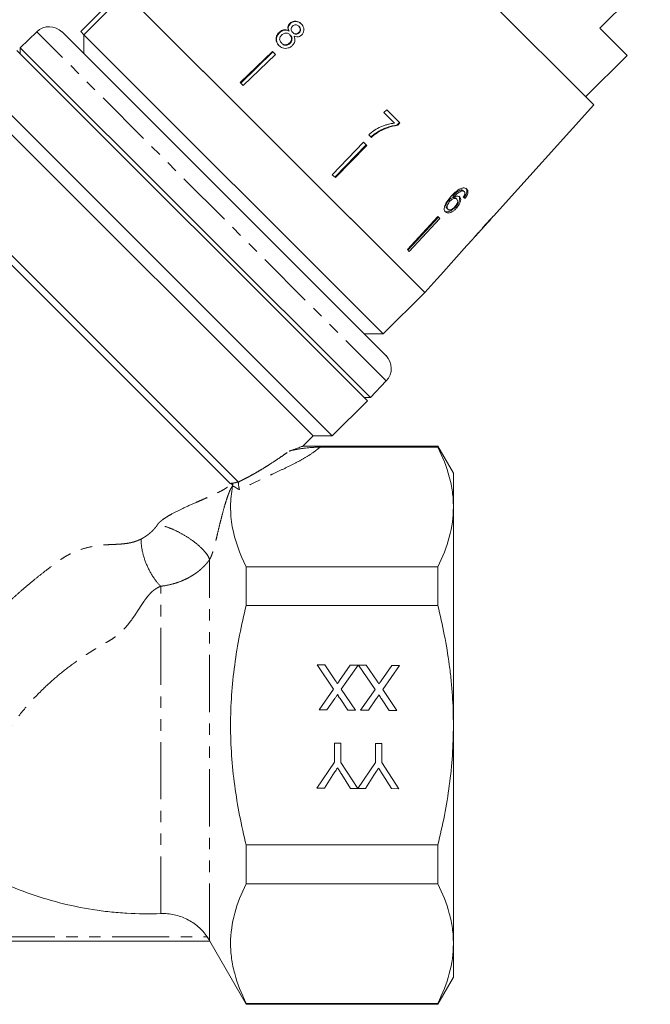
# Model space of a CAD drawing. Units: millimetres. Extents: x -59 to 680, y 31 to 392.
# Drawn here: x 153 to 223, y 175 to 285 of the extents above; entities that cross this region are included whole.
import ezdxf

# ---------------------------------------------------------------- set-up
doc = ezdxf.new("R2010")
doc.units = ezdxf.units.MM
doc.linetypes.add('PHANTOM', pattern=[12.7, 6.35, -1.27, 1.27, -1.27, 1.27, -1.27])

msp = doc.modelspace()

# ---------------------------------------------------------------- linework, layer by layer
at = {"color": 7, "linetype": 'Continuous', "lineweight": 15}
for p, q in [((216.8, 275.33), (201.22, 290.91)), ((217.49, 283.84), (223.07, 289.43)), ((159.86, 283.49), (164.45, 288.08)), ((164.81, 287.73), (160.21, 283.13)), ((198.04, 254.49), (164.81, 287.73)), ((181.42, 271.11), (164.81, 287.73)), ((154.98, 283.46), (153.15, 281.69)), ((193.75, 247.47), (157.79, 283.44)), ((159.86, 283.49), (160.21, 283.13)), ((181.88, 283.39), (181.92, 283.35)), ((182.93, 283.57), (182.98, 283.52)), ((183.08, 284.39), (183.12, 284.34)), ((183.37, 283.4), (183.41, 283.35)), ((184.06, 284.07), (184.1, 284.03)), ((184.06, 283.37), (184.1, 283.33)), ((220.49, 280.83), (217.49, 283.84)), ((160.21, 283.13), (160.21, 281.01)), ((160.21, 283.13), (193.44, 249.9)), ((183.07, 283.13), (183.12, 283.09)), ((152.79, 281.36), (191.68, 242.47)), ((153.15, 281.69), (153.15, 281)), ((153.15, 281.69), (192.01, 242.84)), ((181.15, 281.28), (177.56, 277.81)), ((181.2, 281.23), (177.62, 277.74)), ((181.49, 280.95), (181.15, 281.28)), ((182.14, 282.21), (182.19, 282.16)), ((183.05, 282.22), (183.09, 282.17)), ((181.49, 280.95), (177.89, 277.47)), ((215.9, 276.24), (220.49, 280.83)), ((187.77, 238.57), (148.88, 277.46)), ((177.89, 277.47), (177.56, 277.81)), ((185.65, 238.57), (148.88, 275.34)), ((193.82, 274.8), (193.51, 274.49)), ((195.29, 273.33), (193.82, 274.8)), ((205.66, 262.96), (216.8, 275.33)), ((193.51, 274.49), (194.69, 273.31)), ((195, 273.12), (195.25, 273.37)), ((195.04, 273.08), (195, 273.12)), ((195.04, 273.08), (195.29, 273.33)), ((191.83, 272.02), (192.13, 271.72)), ((192.87, 272.29), (192.83, 272.34)), ((198.04, 254.49), (181.42, 271.11)), ((191.26, 271.18), (187.78, 267.58)), ((191.55, 270.89), (188.06, 267.31)), ((191.6, 270.84), (188.12, 267.25)), ((191.6, 270.84), (191.26, 271.18)), ((177.33, 233.46), (142.17, 268.62)), ((176.45, 233.28), (142.17, 267.56)), ((188.12, 267.25), (187.78, 267.58)), ((202.21, 265.77), (202.1, 265.88)), ((200.83, 264.62), (200.71, 264.75)), ((201.27, 265.1), (201.15, 265.22)), ((201.61, 264.85), (201.49, 264.96)), ((202.44, 265.69), (202.32, 265.8)), ((202.51, 264.93), (202.4, 265.05)), ((200.6, 263.74), (200.48, 263.87)), ((201.57, 263.87), (201.45, 263.99)), ((199.5, 262.93), (196.12, 259.25)), ((199.58, 262.86), (196.16, 259.2)), ((199.71, 262.72), (196.32, 259.04)), ((199.71, 262.72), (199.5, 262.93)), ((204.93, 262.15), (205.37, 262.63)), ((205.37, 262.63), (205.36, 262.64)), ((205.37, 262.63), (205.37, 262.63)), ((205.66, 262.96), (205.65, 262.97)), ((203.64, 260.71), (204.66, 261.85)), ((204.66, 261.85), (204.65, 261.87)), ((204.77, 261.98), (204.76, 261.99)), ((202.73, 259.7), (203.37, 260.42)), ((203.37, 260.42), (203.37, 260.42)), ((202.73, 259.7), (202.73, 259.7)), ((196.32, 259.04), (196.12, 259.25)), ((198.04, 254.49), (199.38, 255.98)), ((199.38, 255.98), (199.38, 255.98)), ((193.44, 249.9), (198.04, 254.49)), ((191.32, 249.9), (193.44, 249.9)), ((192.01, 242.84), (193.77, 244.67)), ((187.77, 238.57), (191.68, 242.47)), ((191.31, 242.84), (192.01, 242.84)), ((184.47, 237.39), (185.65, 238.57)), ((185.65, 238.57), (187.77, 238.57)), ((199.49, 237.41), (184.46, 237.41)), ((201.22, 234.41), (199.49, 237.41)), ((199.49, 237.31), (199.49, 237.41)), ((186.44, 237.31), (199.49, 237.31)), ((201.22, 230.66), (201.22, 234.41)), ((201.22, 206.41), (201.22, 230.66)), ((178.23, 224.01), (178.23, 219.72)), ((178.23, 224.01), (199.49, 224.01)), ((199.49, 219.72), (199.49, 224.01)), ((178.23, 219.72), (199.49, 219.72)), ((186.09, 213.12), (186.94, 213.11)), ((187.92, 210.42), (186.09, 213.12)), ((186.94, 213.11), (188.14, 211.34)), ((188.58, 211.38), (189.78, 213.09)), ((190.64, 213.09), (188.77, 210.41)), ((189.78, 213.09), (190.64, 213.09)), ((190.7, 213.09), (191.55, 213.08)), ((192.53, 210.39), (190.7, 213.09)), ((191.55, 213.08), (192.76, 211.31)), ((193.2, 211.35), (194.39, 213.06)), ((195.25, 213.06), (193.39, 210.38)), ((194.39, 213.06), (195.25, 213.06)), ((186.31, 208.12), (187.92, 210.42)), ((188.77, 210.41), (190.35, 208.09)), ((190.92, 208.09), (192.53, 210.39)), ((193.39, 210.38), (194.96, 208.06)), ((188.05, 209.37), (187.17, 208.11)), ((189.5, 208.1), (188.64, 209.37)), ((192.66, 209.34), (191.79, 208.08)), ((194.11, 208.06), (193.25, 209.34)), ((187.17, 208.11), (186.31, 208.12)), ((190.35, 208.09), (189.5, 208.1)), ((191.79, 208.08), (190.92, 208.09)), ((194.96, 208.06), (194.11, 208.06)), ((201.22, 182.16), (201.22, 206.41)), ((188.02, 202.3), (188.04, 204.41)), ((188.04, 204.41), (188.74, 204.41)), ((188.74, 204.41), (188.73, 202.29)), ((192.57, 202.26), (192.59, 204.38)), ((192.59, 204.38), (193.29, 204.38)), ((193.29, 204.38), (193.28, 202.26)), ((186.08, 199.43), (188.02, 202.3)), ((188.73, 202.29), (190.62, 199.4)), ((190.63, 199.4), (192.57, 202.26)), ((193.28, 202.26), (195.18, 199.36)), ((187.86, 200.89), (186.91, 199.42)), ((189.8, 199.4), (188.84, 200.94)), ((192.41, 200.85), (191.47, 199.39)), ((194.35, 199.37), (193.39, 200.9)), ((186.91, 199.42), (186.08, 199.43)), ((190.62, 199.4), (189.8, 199.4)), ((191.47, 199.39), (190.63, 199.4)), ((195.18, 199.36), (194.35, 199.37)), ((178.23, 193.11), (199.49, 193.11)), ((178.23, 193.11), (178.23, 188.81)), ((199.49, 188.81), (199.49, 193.11)), ((178.23, 188.81), (199.49, 188.81)), ((174.2, 182.41), (112.25, 182.41)), ((174.18, 182.41), (178.23, 175.41)), ((201.22, 178.41), (201.22, 182.16)), ((199.49, 175.41), (201.22, 178.41)), ((178.23, 175.51), (178.23, 175.41)), ((178.23, 175.51), (199.49, 175.51)), ((178.23, 175.41), (199.49, 175.41)), ((199.49, 175.41), (199.49, 175.51))]:
    msp.add_line(p, q, dxfattribs=at)
at = {"color": 8, "linetype": 'PHANTOM', "lineweight": 0}
for p, q in [((193.77, 244.67), (154.98, 283.46)), ((174.16, 182.48), (174.16, 224.82)), ((168.74, 185.49), (168.74, 221.86)), ((112.54, 182.91), (173.9, 182.91))]:
    msp.add_line(p, q, dxfattribs=at)
at = {"color": 7, "linetype": 'Continuous', "lineweight": 15, "flags": 128}
msp.add_lwpolyline([(202.73, 259.7), (199.82, 256.47), (199.38, 255.98)], dxfattribs=at)
at = {"color": 7, "linetype": 'Continuous', "lineweight": 15}
for centre, start, end in [((156.37, 282.02), 45, 134), ((192.33, 246.06), 316, 45)]:
    msp.add_arc(centre, 2, start, end, dxfattribs=at)
for centre, major_axis, ratio, start_param, end_param in [((188.73, 278.52), (17.19, -15.27), 0.080622, 5.69147, 5.710582), ((169.36, 259.05), (86.25, 86.25), 0.193011, 4.932886, 4.947636), ((166.8, 256.49), (88.49, 88.49), 0.189323, 4.960469, 4.967772), ((188.14, 277.83), (16.26, -16.26), 0.100001, 0.032145, 0.051209), ((187.8, 277.49), (-16.28, 16.28), 0.100001, 3.099023, 3.11806)]:
    msp.add_ellipse(centre, major_axis=major_axis, ratio=ratio, start_param=start_param, end_param=end_param, dxfattribs=at)
for points, knots in [([(184.34, 284.35), (184.23, 284.43), (184.06, 284.58), (183.74, 284.65), (183.45, 284.62), (183.22, 284.51), (183.11, 284.42), (183.08, 284.39)], [0, 0, 0, 0, 0.288035, 0.492981, 0.698, 0.898894, 1, 1, 1, 1]), ([(184.38, 284.31), (184.28, 284.39), (184.1, 284.54), (183.78, 284.61), (183.49, 284.58), (183.27, 284.47), (183.16, 284.37), (183.12, 284.34)], [0, 0, 0, 0, 0.288064, 0.493088, 0.698185, 0.899097, 1, 1, 1, 1]), ([(181.88, 283.39), (181.79, 283.3), (181.62, 283.11), (181.52, 282.75), (181.55, 282.41), (181.67, 282.14), (181.8, 282), (181.85, 281.94)], [0, 0, 0, 0, 0.2244601, 0.4512293, 0.6476862, 0.8496591, 1, 1, 1, 1]), ([(181.92, 283.35), (181.84, 283.25), (181.67, 283.06), (181.57, 282.7), (181.59, 282.36), (181.72, 282.09), (181.85, 281.95), (181.9, 281.89)], [0, 0, 0, 0, 0.2242516, 0.4508118, 0.6470985, 0.8491157, 1, 1, 1, 1]), ([(182.93, 283.57), (182.84, 283.61), (182.67, 283.69), (182.38, 283.69), (182.11, 283.59), (181.96, 283.46), (181.88, 283.39)], [0, 0, 0, 0, 0.274403, 0.50335, 0.732521, 1, 1, 1, 1]), ([(182.98, 283.52), (182.88, 283.57), (182.71, 283.65), (182.42, 283.64), (182.15, 283.54), (182, 283.42), (181.92, 283.35)], [0, 0, 0, 0, 0.274527, 0.503585, 0.732872, 1, 1, 1, 1]), ([(182.17, 283.11), (182.25, 283.17), (182.39, 283.28), (182.62, 283.33), (182.81, 283.31), (182.97, 283.23), (183.04, 283.16), (183.07, 283.13)], [0, 0, 0, 0, 0.290242, 0.488633, 0.687333, 0.866258, 1, 1, 1, 1]), ([(183.08, 284.39), (183.02, 284.32), (182.91, 284.2), (182.85, 283.98), (182.86, 283.76), (182.91, 283.64), (182.93, 283.57)], [0, 0, 0, 0, 0.29215, 0.521893, 0.7515, 1, 1, 1, 1]), ([(183.12, 284.34), (183.06, 284.27), (182.96, 284.15), (182.89, 283.93), (182.9, 283.72), (182.95, 283.59), (182.98, 283.52)], [0, 0, 0, 0, 0.2919, 0.52151, 0.750984, 1, 1, 1, 1]), ([(183.37, 283.4), (183.32, 283.45), (183.24, 283.54), (183.19, 283.7), (183.21, 283.85), (183.27, 283.99), (183.33, 284.06), (183.37, 284.09)], [0, 0, 0, 0, 0.262259, 0.452139, 0.643015, 0.821219, 1, 1, 1, 1]), ([(183.37, 284.09), (183.42, 284.14), (183.52, 284.21), (183.71, 284.24), (183.88, 284.21), (183.99, 284.14), (184.04, 284.08), (184.06, 284.07)], [0, 0, 0, 0, 0.259203, 0.484159, 0.686707, 0.930668, 1, 1, 1, 1]), ([(184.06, 283.37), (184, 283.33), (183.9, 283.25), (183.71, 283.22), (183.53, 283.26), (183.43, 283.33), (183.37, 283.39), (183.37, 283.4)], [0, 0, 0, 0, 0.265803, 0.498199, 0.69736, 0.949243, 1, 1, 1, 1]), ([(184.1, 283.33), (184.04, 283.29), (183.94, 283.2), (183.75, 283.18), (183.58, 283.22), (183.47, 283.29), (183.42, 283.34), (183.41, 283.35)], [0, 0, 0, 0, 0.265872, 0.498094, 0.697199, 0.949229, 1, 1, 1, 1]), ([(184.06, 284.07), (184.1, 284.02), (184.17, 283.93), (184.22, 283.77), (184.21, 283.62), (184.15, 283.48), (184.09, 283.41), (184.06, 283.37)], [0, 0, 0, 0, 0.2538493, 0.4463637, 0.6394672, 0.8379453, 1, 1, 1, 1]), ([(184.1, 284.03), (184.14, 283.98), (184.22, 283.89), (184.26, 283.73), (184.25, 283.57), (184.2, 283.43), (184.13, 283.36), (184.1, 283.33)], [0, 0, 0, 0, 0.2539, 0.446458, 0.639607, 0.838087, 1, 1, 1, 1]), ([(184.36, 283.09), (184.43, 283.16), (184.56, 283.31), (184.63, 283.6), (184.62, 283.88), (184.52, 284.14), (184.4, 284.28), (184.34, 284.35)], [0, 0, 0, 0, 0.203697, 0.409287, 0.596013, 0.800804, 1, 1, 1, 1]), ([(182.14, 282.21), (182.08, 282.28), (181.98, 282.41), (181.93, 282.62), (181.96, 282.81), (182.05, 282.97), (182.14, 283.07), (182.17, 283.11)], [0, 0, 0, 0, 0.291881, 0.474341, 0.626232, 0.845846, 1, 1, 1, 1]), ([(183.07, 283.13), (183.13, 283.06), (183.23, 282.94), (183.28, 282.72), (183.25, 282.53), (183.17, 282.35), (183.08, 282.26), (183.05, 282.22)], [0, 0, 0, 0, 0.274364, 0.456829, 0.638733, 0.837915, 1, 1, 1, 1]), ([(183.12, 283.09), (183.18, 283.01), (183.28, 282.9), (183.32, 282.68), (183.3, 282.48), (183.22, 282.31), (183.13, 282.21), (183.09, 282.17)], [0, 0, 0, 0, 0.274419, 0.45692, 0.63886, 0.838024, 1, 1, 1, 1]), ([(183.34, 281.92), (183.43, 282.02), (183.58, 282.2), (183.65, 282.52), (183.62, 282.77), (183.56, 282.9), (183.54, 282.96)], [0, 0, 0, 0, 0.35362, 0.59261, 0.831496, 1, 1, 1, 1]), ([(183.54, 282.96), (183.64, 282.93), (183.8, 282.87), (184.05, 282.89), (184.23, 282.97), (184.33, 283.05), (184.36, 283.09)], [0, 0, 0, 0, 0.3576421, 0.5962586, 0.8351188, 1, 1, 1, 1]), ([(181.85, 281.94), (181.98, 281.83), (182.18, 281.66), (182.57, 281.59), (182.91, 281.64), (183.17, 281.77), (183.3, 281.88), (183.34, 281.92)], [0, 0, 0, 0, 0.2944869, 0.4945829, 0.6943221, 0.9014866, 1, 1, 1, 1]), ([(183.05, 282.22), (182.97, 282.16), (182.84, 282.05), (182.61, 282), (182.41, 282.02), (182.25, 282.1), (182.17, 282.18), (182.14, 282.21)], [0, 0, 0, 0, 0.27472, 0.472514, 0.670808, 0.85415, 1, 1, 1, 1]), ([(183.09, 282.17), (183.02, 282.11), (182.89, 282.01), (182.66, 281.95), (182.46, 281.97), (182.3, 282.05), (182.22, 282.13), (182.19, 282.16)], [0, 0, 0, 0, 0.274798, 0.472547, 0.670794, 0.854175, 1, 1, 1, 1]), ([(194.69, 273.31), (194.57, 273.29), (194.3, 273.26), (193.92, 273.16), (193.54, 273.05), (193.05, 272.85), (192.45, 272.54), (192.04, 272.19), (191.83, 272.02)], [0, 0, 0, 0, 0.125171, 0.251441, 0.376554, 0.502356, 0.747697, 1, 1, 1, 1]), ([(192.83, 272.34), (193, 272.43), (193.34, 272.62), (194.06, 272.93), (194.62, 273.04), (195, 273.12)], [0, 0, 0, 0, 0.250348, 0.500832, 1, 1, 1, 1]), ([(192.87, 272.29), (192.96, 272.34), (193.13, 272.44), (193.39, 272.57), (193.65, 272.69), (194.02, 272.83), (194.48, 272.98), (194.85, 273.04), (195.04, 273.08)], [0, 0, 0, 0, 0.124908, 0.25006, 0.374994, 0.50026, 0.748624, 1, 1, 1, 1]), ([(192.08, 271.77), (192.14, 271.82), (192.25, 271.93), (192.5, 272.13), (192.69, 272.25), (192.83, 272.34)], [0, 0, 0, 0, 0.250024, 0.500125, 1, 1, 1, 1]), ([(192.13, 271.72), (192.18, 271.78), (192.3, 271.88), (192.48, 272.03), (192.67, 272.17), (192.81, 272.25), (192.87, 272.29)], [0, 0, 0, 0, 0.249858, 0.499794, 0.749478, 1, 1, 1, 1]), ([(202.08, 266.05), (202.01, 266.02), (201.87, 265.96), (201.68, 265.83), (201.51, 265.69), (201.33, 265.54), (201.15, 265.36), (201.02, 265.23), (200.95, 265.16)], [0, 0, 0, 0, 0.17172, 0.349769, 0.485929, 0.623225, 0.811087, 1, 1, 1, 1]), ([(201.15, 265.22), (201.22, 265.3), (201.37, 265.45), (201.6, 265.65), (201.85, 265.81), (202.02, 265.86), (202.1, 265.88)], [0, 0, 0, 0, 0.251838, 0.497847, 0.746084, 1, 1, 1, 1]), ([(202.71, 265.97), (202.7, 265.98), (202.66, 266.02), (202.59, 266.06), (202.49, 266.1), (202.37, 266.11), (202.23, 266.1), (202.13, 266.06), (202.08, 266.05)], [0, 0, 0, 0, 0.125448, 0.251545, 0.438974, 0.632026, 0.813249, 1, 1, 1, 1]), ([(202.1, 265.88), (202.12, 265.88), (202.17, 265.88), (202.25, 265.86), (202.29, 265.82), (202.32, 265.8)], [0, 0, 0, 0, 0.251352, 0.503356, 1, 1, 1, 1]), ([(202.4, 265.05), (202.48, 265.16), (202.63, 265.36), (202.73, 265.65), (202.73, 265.86), (202.68, 266), (202.62, 266.06), (202.61, 266.08)], [0, 0, 0, 0, 0.300049, 0.504695, 0.709521, 0.913782, 1, 1, 1, 1]), ([(202.51, 264.93), (202.6, 265.05), (202.74, 265.25), (202.84, 265.54), (202.84, 265.75), (202.79, 265.89), (202.73, 265.95), (202.71, 265.97)], [0, 0, 0, 0, 0.300019, 0.504608, 0.709379, 0.913561, 1, 1, 1, 1]), ([(200.95, 265.16), (200.79, 264.96), (200.53, 264.67), (200.27, 264.21), (200.19, 263.87), (200.22, 263.6), (200.31, 263.49), (200.35, 263.44)], [0, 0, 0, 0, 0.332902, 0.511459, 0.691914, 0.850688, 1, 1, 1, 1]), ([(200.48, 263.87), (200.45, 263.91), (200.39, 263.99), (200.39, 264.16), (200.45, 264.37), (200.56, 264.57), (200.67, 264.7), (200.71, 264.75)], [0, 0, 0, 0, 0.222897, 0.404851, 0.586456, 0.836455, 1, 1, 1, 1]), ([(200.71, 264.75), (200.77, 264.81), (200.88, 264.92), (201.07, 265.02), (201.25, 265.06), (201.39, 265.04), (201.46, 264.99), (201.49, 264.96)], [0, 0, 0, 0, 0.234755, 0.423398, 0.611414, 0.831173, 1, 1, 1, 1]), ([(200.83, 264.62), (200.89, 264.69), (201, 264.8), (201.19, 264.9), (201.36, 264.94), (201.51, 264.92), (201.58, 264.87), (201.61, 264.85)], [0, 0, 0, 0, 0.234907, 0.423603, 0.611672, 0.831426, 1, 1, 1, 1]), ([(201.27, 265.1), (201.34, 265.18), (201.48, 265.33), (201.71, 265.54), (201.97, 265.7), (202.13, 265.75), (202.21, 265.77)], [0, 0, 0, 0, 0.251751, 0.498027, 0.74654, 1, 1, 1, 1]), ([(201.92, 265.09), (201.9, 265.11), (201.84, 265.16), (201.73, 265.19), (201.61, 265.2), (201.48, 265.18), (201.37, 265.15), (201.3, 265.12), (201.27, 265.1)], [0, 0, 0, 0, 0.183963, 0.373166, 0.557603, 0.749295, 0.873818, 1, 1, 1, 1]), ([(201.61, 264.85), (201.64, 264.8), (201.7, 264.72), (201.7, 264.54), (201.64, 264.37), (201.53, 264.19), (201.44, 264.09), (201.39, 264.03)], [0, 0, 0, 0, 0.263793, 0.444672, 0.625259, 0.809547, 1, 1, 1, 1]), ([(201.45, 263.99), (201.56, 264.12), (201.74, 264.34), (201.89, 264.67), (201.93, 264.94), (201.88, 265.12), (201.82, 265.19), (201.81, 265.2)], [0, 0, 0, 0, 0.295231, 0.503788, 0.711909, 0.92357, 1, 1, 1, 1]), ([(201.57, 263.87), (201.68, 264), (201.86, 264.22), (202, 264.55), (202.05, 264.83), (202, 265), (201.94, 265.07), (201.92, 265.09)], [0, 0, 0, 0, 0.295189, 0.503715, 0.711806, 0.923381, 1, 1, 1, 1]), ([(202.21, 265.77), (202.22, 265.77), (202.25, 265.77), (202.28, 265.77), (202.31, 265.76), (202.35, 265.75), (202.39, 265.73), (202.42, 265.7), (202.44, 265.69)], [0, 0, 0, 0, 0.125446, 0.251053, 0.376604, 0.502858, 0.749125, 1, 1, 1, 1]), ([(202.49, 265.39), (202.48, 265.38), (202.47, 265.35), (202.46, 265.31), (202.44, 265.27), (202.41, 265.21), (202.37, 265.15), (202.33, 265.1), (202.31, 265.07)], [0, 0, 0, 0, 0.125646, 0.251781, 0.37756, 0.504062, 0.751081, 1, 1, 1, 1]), ([(202.44, 265.69), (202.44, 265.68), (202.46, 265.66), (202.48, 265.63), (202.5, 265.58), (202.51, 265.52), (202.5, 265.46), (202.49, 265.41), (202.49, 265.39)], [0, 0, 0, 0, 0.125356, 0.251434, 0.449416, 0.653223, 0.824902, 1, 1, 1, 1]), ([(200.22, 263.57), (200.28, 263.52), (200.4, 263.44), (200.66, 263.45), (200.95, 263.57), (201.22, 263.77), (201.39, 263.93), (201.45, 263.99)], [0, 0, 0, 0, 0.210836, 0.423195, 0.609403, 0.84953, 1, 1, 1, 1]), ([(200.35, 263.44), (200.41, 263.39), (200.53, 263.31), (200.78, 263.32), (201.06, 263.44), (201.33, 263.62), (201.49, 263.79), (201.57, 263.87)], [0, 0, 0, 0, 0.21059, 0.4226973, 0.6087859, 0.8055688, 1, 1, 1, 1]), ([(200.6, 263.74), (200.57, 263.78), (200.51, 263.86), (200.51, 264.04), (200.57, 264.24), (200.68, 264.45), (200.79, 264.57), (200.83, 264.62)], [0, 0, 0, 0, 0.222693, 0.404569, 0.586095, 0.836175, 1, 1, 1, 1]), ([(201.39, 264.03), (201.32, 263.96), (201.19, 263.83), (200.99, 263.71), (200.82, 263.66), (200.69, 263.67), (200.63, 263.72), (200.6, 263.74)], [0, 0, 0, 0, 0.274635, 0.470267, 0.666246, 0.852996, 1, 1, 1, 1]), ([(204.45, 261.63), (204.48, 261.66), (204.53, 261.71), (204.59, 261.77), (204.63, 261.82), (204.65, 261.84), (204.66, 261.85), (204.66, 261.85), (204.66, 261.85)], [0, 0, 0, 0, 0.2110004, 0.4306957, 0.577499, 0.7292018, 0.8637395, 1, 1, 1, 1]), ([(204.65, 261.86), (204.67, 261.88), (204.71, 261.93), (204.75, 261.96), (204.77, 261.98)], [0, 0, 0, 0, 0.451809, 1, 1, 1, 1]), ([(204.93, 262.14), (204.93, 262.14), (204.93, 262.14), (204.92, 262.13), (204.91, 262.12), (204.89, 262.1), (204.87, 262.08), (204.84, 262.05), (204.81, 262.02), (204.78, 261.99), (204.77, 261.98)], [0, 0, 0, 0, 0.125294, 0.251535, 0.366006, 0.481283, 0.598933, 0.717295, 0.858236, 1, 1, 1, 1]), ([(204, 261.15), (203.96, 261.1), (203.87, 261), (203.75, 260.86), (203.64, 260.75), (203.56, 260.65), (203.49, 260.56), (203.44, 260.5), (203.4, 260.45), (203.38, 260.43), (203.37, 260.42), (203.37, 260.42), (203.37, 260.42)], [0, 0, 0, 0, 0.12613, 0.255327, 0.358228, 0.464116, 0.567061, 0.67315, 0.773736, 0.876922, 0.938295, 1, 1, 1, 1]), ([(203.64, 260.71), (203.64, 260.71), (203.64, 260.71), (203.66, 260.73), (203.68, 260.76), (203.71, 260.8), (203.75, 260.85), (203.81, 260.91), (203.87, 260.98), (203.94, 261.06), (204, 261.12), (204.03, 261.16), (204.04, 261.17)], [0, 0, 0, 0, 0.120561, 0.24383, 0.332241, 0.423093, 0.511528, 0.602068, 0.731729, 0.864983, 0.93242, 1, 1, 1, 1]), ([(182.98, 236.85), (183.2, 236.93), (183.7, 237.12), (184.22, 237.31), (184.5, 237.41), (184.47, 237.4), (184.46, 237.4)], [0, 0, 0, 0, 0.2504203, 0.5607744, 0.8794585, 1, 1, 1, 1]), ([(182.98, 236.85), (183.01, 236.86), (183.08, 236.89), (183.2, 236.92), (183.34, 236.96), (183.49, 236.99), (183.72, 237.04), (184.04, 237.1), (184.42, 237.16), (184.8, 237.21), (185.12, 237.24), (185.39, 237.27), (185.61, 237.28), (185.8, 237.29), (185.98, 237.3), (186.14, 237.31), (186.3, 237.31), (186.4, 237.31), (186.44, 237.31)], [0, 0, 0, 0, 0.04343, 0.090098, 0.140073, 0.19341, 0.250156, 0.373455, 0.499877, 0.604756, 0.69995, 0.763641, 0.819983, 0.865104, 0.905257, 0.940772, 0.972124, 1, 1, 1, 1]), ([(201.22, 230.66), (201.22, 231.22), (201.19, 231.78), (201.03, 232.9), (200.92, 233.46), (200.47, 235.12), (200.03, 236.22), (199.49, 237.31)], [0, 0, 0, 0, 0.25, 0.25, 0.5, 0.5, 1, 1, 1, 1]), ([(176.45, 233.28), (176.45, 233.28), (176.47, 233.27), (176.5, 233.26), (176.51, 233.26)], [0, 0, 0, 0, 0.515764, 1, 1, 1, 1]), ([(176.7, 232.99), (176.71, 233), (176.71, 233.02), (176.71, 233.06), (176.7, 233.1), (176.67, 233.15), (176.64, 233.2), (176.58, 233.24), (176.54, 233.25), (176.51, 233.26)], [0, 0, 0, 0, 0.1066653, 0.2261865, 0.35789, 0.4994864, 0.649186, 0.8186459, 1, 1, 1, 1]), ([(176.73, 233.01), (176.73, 233.02), (176.74, 233.04), (176.74, 233.08), (176.74, 233.12), (176.73, 233.16), (176.71, 233.2), (176.69, 233.24), (176.66, 233.28), (176.63, 233.31), (176.61, 233.32), (176.6, 233.32)], [0, 0, 0, 0, 0.094348, 0.192017, 0.292632, 0.395342, 0.499288, 0.609785, 0.749739, 0.919823, 1, 1, 1, 1]), ([(176.71, 232.96), (176.71, 232.96), (176.71, 232.98), (176.72, 233), (176.73, 233.01)], [0, 0, 0, 0, 0.497089, 1, 1, 1, 1]), ([(177.33, 233.46), (177.33, 233.45), (177.34, 233.45), (177.34, 233.44), (177.34, 233.43)], [0, 0, 0, 0, 0.480747, 1, 1, 1, 1]), ([(177.49, 232.59), (177.48, 232.6), (177.47, 232.63), (177.46, 232.68), (177.44, 232.73), (177.43, 232.79), (177.42, 232.84), (177.41, 232.88), (177.41, 232.93), (177.4, 232.96), (177.39, 233.02), (177.38, 233.11), (177.37, 233.24), (177.35, 233.35), (177.35, 233.4), (177.34, 233.43)], [0, 0, 0, 0, 0.076385, 0.15117, 0.222113, 0.287531, 0.346167, 0.397194, 0.440162, 0.474908, 0.501456, 0.617752, 0.743061, 0.872445, 1, 1, 1, 1]), ([(176.71, 232.96), (176.57, 232.21), (176.5, 231.47), (176.49, 230.34), (176.51, 229.97), (176.57, 229.21), (176.62, 228.84), (176.96, 226.96), (177.5, 225.47), (178.23, 224.01)], [0, 0, 0, 0, 0.25, 0.25, 0.375, 0.375, 0.5, 0.5, 1, 1, 1, 1]), ([(199.49, 224.01), (200.04, 225.1), (200.47, 226.21), (201.07, 228.42), (201.22, 229.54), (201.22, 230.66)], [0, 0, 0, 0, 0.5, 0.5, 1, 1, 1, 1]), ([(178.23, 193.11), (177.69, 195.27), (177.25, 197.47), (176.8, 200.83), (176.69, 201.95), (176.53, 204.18), (176.49, 205.3), (176.49, 208.65), (176.65, 210.88), (177.1, 214.21), (177.28, 215.33), (177.71, 217.54), (177.96, 218.63), (178.23, 219.72)], [0, 0, 0, 0, 0.25, 0.25, 0.375, 0.375, 0.5, 0.5, 0.75, 0.75, 0.875, 0.875, 1, 1, 1, 1]), ([(201.22, 206.41), (201.22, 207.53), (201.19, 208.65), (201.07, 210.32), (201.02, 210.89), (200.91, 212.01), (200.84, 212.57), (200.46, 215.36), (200.03, 217.55), (199.49, 219.72)], [0, 0, 0, 0, 0.25, 0.25, 0.375, 0.375, 0.5, 0.5, 1, 1, 1, 1]), ([(188.14, 211.34), (188.18, 211.29), (188.25, 211.19), (188.31, 211.09), (188.35, 211.04)], [0, 0, 0, 0, 0.505782, 1, 1, 1, 1]), ([(188.35, 211.04), (188.37, 211.08), (188.42, 211.15), (188.49, 211.24), (188.54, 211.32), (188.57, 211.36), (188.58, 211.38)], [0, 0, 0, 0, 0.326889, 0.601754, 0.825221, 1, 1, 1, 1]), ([(192.76, 211.31), (192.79, 211.26), (192.86, 211.16), (192.93, 211.06), (192.96, 211.01)], [0, 0, 0, 0, 0.505782, 1, 1, 1, 1]), ([(192.96, 211.01), (192.99, 211.04), (193.04, 211.11), (193.1, 211.21), (193.15, 211.28), (193.19, 211.33), (193.2, 211.35)], [0, 0, 0, 0, 0.326889, 0.601754, 0.825221, 1, 1, 1, 1]), ([(188.38, 209.85), (188.36, 209.82), (188.31, 209.75), (188.23, 209.64), (188.15, 209.51), (188.08, 209.42), (188.05, 209.37)], [0, 0, 0, 0, 0.195959, 0.429465, 0.696675, 1, 1, 1, 1]), ([(188.64, 209.37), (188.61, 209.4), (188.57, 209.46), (188.52, 209.54), (188.47, 209.62), (188.44, 209.68), (188.41, 209.74), (188.39, 209.78), (188.38, 209.82), (188.38, 209.84), (188.38, 209.85)], [0, 0, 0, 0, 0.209538, 0.393206, 0.554151, 0.689382, 0.80228, 0.889952, 0.956059, 1, 1, 1, 1]), ([(192.99, 209.81), (192.97, 209.78), (192.93, 209.72), (192.85, 209.61), (192.76, 209.48), (192.7, 209.39), (192.66, 209.34)], [0, 0, 0, 0, 0.1959591, 0.4294655, 0.6966747, 1, 1, 1, 1]), ([(193.25, 209.34), (193.23, 209.37), (193.19, 209.43), (193.13, 209.51), (193.09, 209.59), (193.05, 209.65), (193.02, 209.71), (193, 209.75), (192.99, 209.79), (192.99, 209.81), (192.99, 209.81)], [0, 0, 0, 0, 0.209538, 0.393206, 0.554151, 0.689382, 0.80228, 0.889952, 0.956059, 1, 1, 1, 1]), ([(199.49, 193.11), (199.76, 194.2), (200.01, 195.3), (200.44, 197.51), (200.62, 198.62), (201.07, 201.95), (201.22, 204.18), (201.22, 206.41)], [0, 0, 0, 0, 0.25, 0.25, 0.5, 0.5, 1, 1, 1, 1]), ([(188.37, 201.68), (188.33, 201.63), (188.26, 201.51), (188.14, 201.32), (188, 201.11), (187.91, 200.96), (187.86, 200.89)], [0, 0, 0, 0, 0.207834, 0.444075, 0.707834, 1, 1, 1, 1]), ([(188.84, 200.94), (188.79, 201), (188.71, 201.14), (188.59, 201.33), (188.48, 201.51), (188.41, 201.63), (188.37, 201.68)], [0, 0, 0, 0, 0.27481, 0.53324, 0.77433, 1, 1, 1, 1]), ([(192.92, 201.65), (192.89, 201.6), (192.81, 201.48), (192.69, 201.29), (192.55, 201.08), (192.46, 200.93), (192.41, 200.85)], [0, 0, 0, 0, 0.207834, 0.444075, 0.707834, 1, 1, 1, 1]), ([(193.39, 200.9), (193.35, 200.97), (193.26, 201.11), (193.14, 201.3), (193.03, 201.48), (192.96, 201.6), (192.92, 201.65)], [0, 0, 0, 0, 0.27481, 0.53324, 0.77433, 1, 1, 1, 1]), ([(168.74, 185.49), (167.48, 185.45), (166.23, 185.46), (164.35, 185.57), (163.72, 185.62), (162.46, 185.75), (161.83, 185.84), (158.7, 186.33), (156.27, 186.96), (152.73, 188.24), (151.57, 188.73), (149.86, 189.55), (149.3, 189.84), (148.18, 190.44), (147.63, 190.75), (144.94, 192.39), (142.93, 193.89), (141.07, 195.58)], [0, 0, 0, 0, 0.125, 0.125, 0.1875, 0.1875, 0.25, 0.25, 0.5, 0.5, 0.625, 0.625, 0.6875, 0.6875, 0.75, 0.75, 1, 1, 1, 1]), ([(178.23, 188.81), (177.68, 187.72), (177.25, 186.62), (176.66, 184.42), (176.5, 183.31), (176.49, 181.63), (176.53, 181.07), (176.68, 179.94), (176.8, 179.38), (177.25, 177.71), (177.68, 176.61), (178.23, 175.51)], [0, 0, 0, 0, 0.25, 0.25, 0.5, 0.5, 0.625, 0.625, 0.75, 0.75, 1, 1, 1, 1]), ([(201.22, 182.16), (201.22, 182.72), (201.19, 183.28), (201.03, 184.4), (200.92, 184.96), (200.47, 186.62), (200.03, 187.72), (199.49, 188.81)], [0, 0, 0, 0, 0.25, 0.25, 0.5, 0.5, 1, 1, 1, 1]), ([(173.9, 182.91), (173.61, 183.32), (173.28, 183.7), (172.71, 184.19), (172.51, 184.35), (172.09, 184.62), (171.88, 184.75), (171.21, 185.09), (170.73, 185.26), (169.99, 185.42), (169.74, 185.45), (169.24, 185.5), (168.99, 185.5), (168.74, 185.49)], [0, 0, 0, 0, 0.25, 0.25, 0.375, 0.375, 0.5, 0.5, 0.75, 0.75, 0.875, 0.875, 1, 1, 1, 1]), ([(173.9, 182.91), (173.96, 182.83), (174.01, 182.75), (174.1, 182.59), (174.14, 182.53), (174.16, 182.48)], [0, 0, 0, 0, 0.5, 0.5, 1, 1, 1, 1]), ([(199.49, 175.51), (200.04, 176.61), (200.47, 177.71), (201.07, 179.93), (201.22, 181.04), (201.22, 182.16)], [0, 0, 0, 0, 0.5, 0.5, 1, 1, 1, 1])]:
    msp.add_open_spline(points, degree=3, knots=knots, dxfattribs=at)
at = {"color": 8, "linetype": 'PHANTOM', "lineweight": 0}
for points, knots in [([(177.35, 233.43), (177.51, 233.51), (177.79, 233.65), (178.19, 233.85), (178.53, 234.03), (178.96, 234.27), (179.53, 234.59), (180.17, 234.98), (180.89, 235.43), (181.61, 235.9), (182.35, 236.41), (182.79, 236.72), (182.98, 236.85)], [0, 0, 0, 0, 0.07886, 0.147509, 0.205952, 0.254191, 0.372576, 0.505638, 0.5931, 0.754465, 0.893191, 1, 1, 1, 1]), ([(186.44, 237.31), (186.33, 237.23), (186.13, 237.07), (185.85, 236.85), (185.36, 236.51), (184.63, 236.05), (183.54, 235.46), (182.38, 234.89), (181.35, 234.41), (180.54, 234.03), (179.72, 233.66), (178.9, 233.27), (178.19, 232.93), (177.79, 232.73), (177.58, 232.64), (177.49, 232.59)], [0, 0, 0, 0, 0.045935, 0.085701, 0.119312, 0.240657, 0.354378, 0.489018, 0.615208, 0.678809, 0.742411, 0.870577, 0.935106, 0.970306, 1, 1, 1, 1]), ([(168.37, 228.68), (168.39, 228.7), (168.42, 228.75), (168.47, 228.82), (168.53, 228.89), (168.6, 228.96), (168.68, 229.03), (168.77, 229.1), (168.86, 229.18), (169.08, 229.34), (169.44, 229.59), (170.2, 230.02), (171.3, 230.57), (172.41, 231.06), (173.38, 231.48), (174.04, 231.77), (174.62, 232.03), (175.03, 232.23), (175.35, 232.39), (175.6, 232.52), (175.83, 232.65), (176, 232.77), (176.13, 232.86), (176.2, 232.94), (176.25, 232.98), (176.28, 233.03), (176.32, 233.1), (176.38, 233.18), (176.42, 233.25), (176.45, 233.28)], [0, 0, 0, 0, 0.00766, 0.015767, 0.024411, 0.033663, 0.043584, 0.054221, 0.065615, 0.077796, 0.130576, 0.194275, 0.338297, 0.515568, 0.592665, 0.693239, 0.763607, 0.81594, 0.850247, 0.884396, 0.912268, 0.934039, 0.95009, 0.957339, 0.963812, 0.968045, 0.975901, 0.987922, 1, 1, 1, 1]), ([(176.6, 233.32), (176.64, 233.32), (176.7, 233.32), (176.8, 233.32), (176.89, 233.33), (176.97, 233.35), (177.06, 233.37), (177.15, 233.4), (177.24, 233.43), (177.31, 233.45), (177.33, 233.46)], [0, 0, 0, 0, 0.1254654, 0.1917358, 0.2884497, 0.4215548, 0.5367212, 0.7093371, 0.8814592, 1, 1, 1, 1]), ([(176.7, 232.99), (176.68, 232.96), (176.64, 232.89), (176.59, 232.82), (176.56, 232.76), (176.53, 232.73), (176.51, 232.67), (176.47, 232.61), (176.41, 232.48), (176.33, 232.27), (176.22, 231.98), (176.06, 231.54), (175.87, 230.92), (175.63, 230.08), (175.42, 229.24), (175.22, 228.45), (175.08, 227.86), (174.96, 227.35), (174.86, 226.94), (174.75, 226.49), (174.63, 226.03), (174.51, 225.63), (174.41, 225.36), (174.35, 225.2), (174.29, 225.06), (174.23, 224.93), (174.19, 224.86), (174.16, 224.82)], [0, 0, 0, 0, 0.01209, 0.024008, 0.027855, 0.032082, 0.036817, 0.044332, 0.052917, 0.080341, 0.116855, 0.162784, 0.252514, 0.365415, 0.500807, 0.585651, 0.669525, 0.721674, 0.769873, 0.814204, 0.876629, 0.925148, 0.943469, 0.959881, 0.974584, 0.987842, 1, 1, 1, 1]), ([(177.49, 232.59), (177.48, 232.59), (177.45, 232.6), (177.42, 232.61), (177.38, 232.63), (177.34, 232.65), (177.28, 232.68), (177.21, 232.73), (177.11, 232.79), (177.01, 232.86), (176.93, 232.9), (176.86, 232.93), (176.82, 232.94), (176.76, 232.95), (176.73, 232.95), (176.71, 232.96)], [0, 0, 0, 0, 0.036636, 0.07811, 0.124921, 0.177416, 0.235841, 0.335823, 0.523233, 0.679497, 0.794517, 0.852547, 0.904894, 0.946425, 1, 1, 1, 1]), ([(166.58, 227.11), (166.63, 227.14), (166.73, 227.19), (166.88, 227.28), (167.02, 227.37), (167.17, 227.47), (167.32, 227.58), (167.49, 227.71), (167.67, 227.87), (167.86, 228.05), (168.06, 228.26), (168.23, 228.47), (168.33, 228.61), (168.37, 228.68)], [0, 0, 0, 0, 0.074012, 0.147657, 0.221162, 0.294755, 0.368664, 0.458979, 0.547781, 0.667343, 0.781582, 0.891936, 1, 1, 1, 1]), ([(174.16, 224.82), (174.13, 224.95), (174.06, 225.1), (173.84, 225.45), (173.69, 225.64), (173.31, 226.06), (173.07, 226.28), (172.53, 226.74), (172.22, 226.97), (171.57, 227.4), (171.22, 227.61), (170.54, 227.97), (170.21, 228.13), (169.59, 228.38), (169.3, 228.48), (168.79, 228.62), (168.57, 228.66), (168.37, 228.68)], [0, 0, 0, 0, 0.125, 0.125, 0.25, 0.25, 0.375, 0.375, 0.5, 0.5, 0.625, 0.625, 0.75, 0.75, 0.875, 0.875, 1, 1, 1, 1]), ([(140.22, 198.44), (140.24, 198.49), (140.27, 198.59), (140.31, 198.74), (140.35, 198.9), (140.38, 199.05), (140.4, 199.21), (140.43, 199.46), (140.45, 199.81), (140.44, 200.21), (140.42, 200.59), (140.4, 200.9), (140.37, 201.22), (140.35, 201.55), (140.33, 201.89), (140.32, 202.37), (140.33, 203), (140.4, 203.76), (140.52, 204.49), (140.7, 205.18), (140.92, 205.82), (141.2, 206.46), (141.47, 207), (141.72, 207.43), (141.91, 207.77), (142.11, 208.1), (142.31, 208.44), (142.51, 208.78), (142.72, 209.11), (142.93, 209.45), (143.15, 209.78), (143.36, 210.12), (143.59, 210.45), (143.81, 210.79), (144.04, 211.12), (144.27, 211.45), (144.51, 211.79), (144.95, 212.4), (145.62, 213.3), (146.54, 214.46), (147.51, 215.61), (148.46, 216.69), (149.4, 217.69), (150.31, 218.62), (151.24, 219.53), (152.2, 220.42), (153.19, 221.3), (154.2, 222.16), (155.23, 223), (156.29, 223.83), (157.09, 224.43), (157.63, 224.82), (157.89, 224.99), (158.15, 225.15), (158.42, 225.31), (158.69, 225.45), (158.97, 225.58), (159.25, 225.71), (159.53, 225.82), (160.11, 226.03), (161.01, 226.27), (161.98, 226.41), (162.76, 226.47), (163.32, 226.49), (163.89, 226.52), (164.45, 226.55), (164.98, 226.61), (165.43, 226.69), (165.78, 226.79), (166.05, 226.88), (166.32, 226.98), (166.5, 227.07), (166.58, 227.11)], [0, 0, 0, 0, 0.00447, 0.009063, 0.013784, 0.018639, 0.023632, 0.028768, 0.041842, 0.05797, 0.068035, 0.078095, 0.088149, 0.098358, 0.108569, 0.118792, 0.140442, 0.160848, 0.180193, 0.196347, 0.212285, 0.228148, 0.24408, 0.252671, 0.261278, 0.269901, 0.278542, 0.287201, 0.29588, 0.30458, 0.313302, 0.322047, 0.330815, 0.339609, 0.348429, 0.357275, 0.36615, 0.375054, 0.406926, 0.439038, 0.471433, 0.504151, 0.53209, 0.560124, 0.588276, 0.616569, 0.645027, 0.67367, 0.702521, 0.731602, 0.760932, 0.767833, 0.774697, 0.781536, 0.788362, 0.795189, 0.802028, 0.808891, 0.815792, 0.822742, 0.851209, 0.882202, 0.895774, 0.912256, 0.927276, 0.942164, 0.958144, 0.971222, 0.978823, 0.986131, 0.993177, 1, 1, 1, 1]), ([(168.74, 221.86), (168.46, 222.13), (168.17, 222.48), (167.61, 223.34), (167.35, 223.84), (166.93, 224.87), (166.77, 225.39), (166.59, 226.34), (166.56, 226.77), (166.58, 227.11)], [0, 0, 0, 0, 0.25, 0.25, 0.5, 0.5, 0.75, 0.75, 1, 1, 1, 1]), ([(174.16, 224.82), (174.12, 224.76), (174.04, 224.65), (173.91, 224.48), (173.77, 224.31), (173.61, 224.14), (173.45, 223.98), (173.27, 223.81), (173.09, 223.65), (172.9, 223.49), (172.69, 223.34), (172.48, 223.19), (172.25, 223.05), (172.02, 222.91), (171.78, 222.77), (171.52, 222.65), (171.26, 222.53), (170.81, 222.34), (170.05, 222.08), (169.31, 221.93), (168.84, 221.87), (168.76, 221.86), (168.74, 221.86)], [0, 0, 0, 0, 0.036332, 0.073193, 0.110586, 0.148511, 0.186971, 0.225966, 0.265497, 0.305567, 0.346174, 0.387321, 0.429008, 0.471237, 0.514007, 0.55732, 0.601177, 0.645578, 0.780292, 0.964048, 0.98865, 1, 1, 1, 1]), ([(168.74, 221.86), (168.69, 221.84), (168.6, 221.8), (168.46, 221.73), (168.33, 221.66), (168.2, 221.58), (168.08, 221.49), (167.95, 221.4), (167.75, 221.23), (167.47, 220.95), (167.16, 220.57), (166.85, 220.14), (166.53, 219.66), (166.23, 219.19), (165.9, 218.68), (165.54, 218.16), (165.11, 217.59), (164.68, 217.1), (164.25, 216.69), (163.83, 216.33), (163.39, 216.01), (162.99, 215.77), (162.66, 215.59), (162.41, 215.45), (162.17, 215.3), (161.93, 215.16), (161.69, 215.02), (161.45, 214.87), (161.22, 214.73), (160.99, 214.59), (160.77, 214.44), (160.54, 214.3), (160.32, 214.15), (160.11, 214.01), (159.9, 213.86), (159.69, 213.72), (159.48, 213.58), (159.28, 213.43), (158.54, 212.89), (157.32, 211.94), (155.54, 210.34), (153.81, 208.52), (152.41, 206.72), (151.41, 205.2), (150.9, 204.32), (150.61, 203.8), (150.53, 203.64), (150.44, 203.49), (150.25, 203.18), (149.94, 202.73), (149.46, 202.18), (148.98, 201.7), (148.41, 201.2), (147.8, 200.71), (147.16, 200.23), (146.57, 199.79), (146.07, 199.38), (145.68, 199.02), (145.44, 198.75), (145.29, 198.55), (145.17, 198.35), (145.07, 198.14), (145.02, 198), (145, 197.93)], [0, 0, 0, 0, 0.004456, 0.008982, 0.013589, 0.018286, 0.023084, 0.02799, 0.033014, 0.04844, 0.066582, 0.081427, 0.100888, 0.121713, 0.134761, 0.158156, 0.179333, 0.198393, 0.214147, 0.229435, 0.244369, 0.259072, 0.266854, 0.274558, 0.282184, 0.289731, 0.2972, 0.304591, 0.311904, 0.31914, 0.326297, 0.333376, 0.340378, 0.347302, 0.354149, 0.360918, 0.367611, 0.374226, 0.380765, 0.441163, 0.497913, 0.572072, 0.642678, 0.68309, 0.723066, 0.728186, 0.733283, 0.737831, 0.743605, 0.764718, 0.785567, 0.809398, 0.82728, 0.857303, 0.885882, 0.90697, 0.933096, 0.955152, 0.964976, 0.974316, 0.983226, 0.991764, 1, 1, 1, 1])]:
    msp.add_open_spline(points, degree=3, knots=knots, dxfattribs=at)
for points in [[(176.51, 233.26), (176.54, 233.28), (176.57, 233.3), (176.6, 233.32)], [(176.72, 233), (176.71, 233), (176.71, 232.99), (176.7, 232.99)], [(176.73, 233.01), (176.72, 233), (176.72, 233), (176.72, 233)]]:
    msp.add_open_spline(points, degree=3, dxfattribs=at)
at = {"color": 7, "linetype": 'Continuous', "lineweight": 15}
msp.add_open_spline([(174.16, 182.48), (174.19, 182.44), (174.2, 182.41), (174.2, 182.41)], degree=3, dxfattribs=at)

doc.saveas('drawing.dxf')
